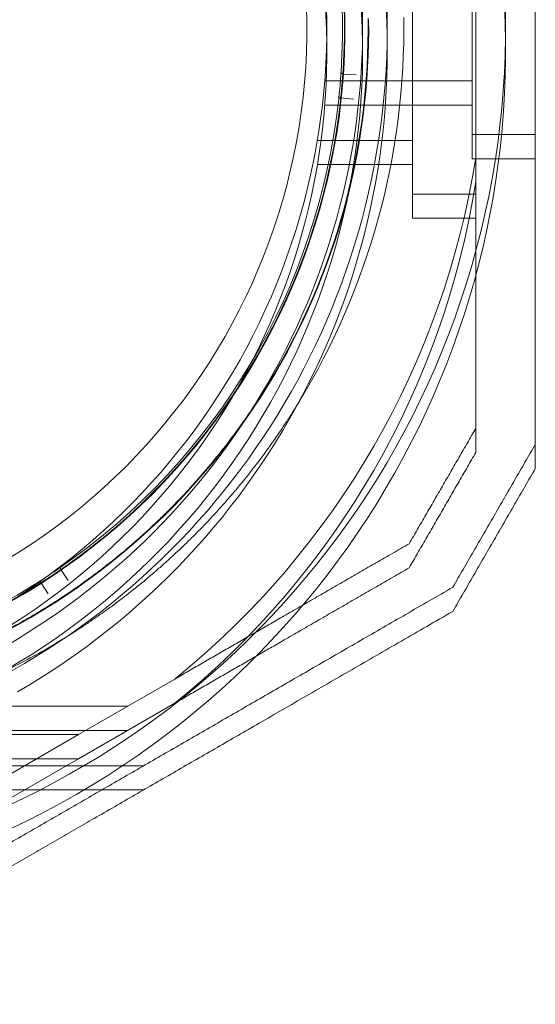
# Model space of a CAD drawing. Units: millimetres. Extents: x 2704 to 16036, y 1301 to 14152.
# Drawn here: x 11107 to 11151, y 10249 to 10332 of the extents above; entities that cross this region are included whole.
import ezdxf

# ---------------------------------------------------------------- set-up
doc = ezdxf.new("R2010")
doc.units = ezdxf.units.MM

# ---------------------------------------------------------------- blocks, each defined once
blk = doc.blocks.new('A$C7efac6a3')
at = {"color": 0, "linetype": 'Continuous', "lineweight": 0}
for p, q in [((-866.293, 98.26), (-839.241, 113.878)), ((-866.293, 98.26), (-839.241, 113.878)), ((-866.293, 96.235), (-839.241, 111.853)), ((-840.581, 100.878), (-871.758, 100.878)), ((-840.581, 100.878), (-871.758, 100.878)), ((-840.581, 98.853), (-871.758, 98.853)), ((-866.293, 98.26), (-874.375, 93.594)), ((-866.293, 98.26), (-874.375, 93.594)), ((-866.293, 98.26), (-848.218, 98.26)), ((-866.293, 98.26), (-848.218, 98.26)), ((-866.293, 96.235), (-874.375, 91.569)), ((-866.293, 96.235), (-848.218, 96.235)), ((-835.581, 95.878), (-870.418, 95.878)), ((-835.581, 95.878), (-870.418, 95.878)), ((-835.581, 93.853), (-870.418, 93.853)), ((-863.735, 84.422), (-863.131, 83.476)), ((-864.801, 82.366), (-865.439, 83.289)), ((-894.345, 52.884), (-899.645, 52.884)), ((-894.345, 52.884), (-899.645, 52.884)), ((-894.345, 50.859), (-894.345, 52.884)), ((-894.345, 50.859), (-894.345, 52.884)), ((-894.345, 50.859), (-899.645, 50.859)), ((-894.345, 50.859), (-894.345, 22.848)), ((-886.348, 48.378), (-894.345, 48.378)), ((-886.348, 48.378), (-894.345, 48.378)), ((-899.345, 47.884), (-904.645, 47.884)), ((-899.345, 47.884), (-904.645, 47.884)), ((-899.645, 25.907), (-899.645, 47.799)), ((-899.345, 45.859), (-899.345, 47.884)), ((-899.345, 45.859), (-899.345, 47.884)), ((-886.348, 46.353), (-894.345, 46.353)), ((-899.345, 45.859), (-904.645, 45.859)), ((-899.345, 45.859), (-899.345, 27.848)), ((-886.967, 43.378), (-899.345, 43.378)), ((-886.967, 43.378), (-899.345, 43.378)), ((-889.417, 42.889), (-888.301, 42.772)), ((-886.967, 41.353), (-899.345, 41.353)), ((-888.474, 40.774), (-889.594, 40.851))]:
    blk.add_line(p, q, dxfattribs=at)
for centre, radius, start, end in [((-830.145, 38.878), 72, 90, 120), ((-830.145, 38.878), 72, 90, 120), ((-830.145, 36.853), 72, 90, 240), ((-830.145, 38.878), 72, 120, 270), ((-830.145, 38.878), 72, 120, 270), ((-830.145, 36.853), 60, 90, 218.4757), ((-830.145, 36.853), 62.071, 106.92799, 240), ((-830.145, 38.878), 70.357, 128.95044, 171.04956), ((-830.145, 38.878), 70.357, 128.95044, 171.04956), ((-830.145, 36.853), 57, 90, 240), ((-830.145, 38.878), 62.071, 120, 253.07201), ((-830.145, 38.878), 62.071, 120, 253.07201), ((-830.145, 36.853), 70.357, 128.95044, 171.04956), ((-830.145, 38.878), 60, 120, 270), ((-830.145, 38.878), 60, 120, 270), ((-833.455, 36.991), 57.2, 110.73923, 148.70079), ((-833.455, 36.991), 55.2, 110.73923, 290.73923), ((-833.455, 36.991), 55.15, 110.73923, 290.73923), ((-830.145, 38.878), 57, 120, 270), ((-830.145, 38.878), 57, 120, 270), ((-833.455, 36.991), 55, 110.73923, 122.39835), ((-833.455, 36.991), 52, 110.73923, 290.73923), ((-833.455, 36.991), 55, 122.7113, 124.48144), ((-863.004, 83.556), 0.15, 212.55461, 290.73923), ((-833.455, 36.991), 55, 124.79439, 173.82692), ((-833.455, 36.991), 60.15, 148.5741, 180.90435), ((-833.455, 36.991), 57.2, 148.7008, 180.77744), ((-833.455, 36.991), 57.15, 148.5741, 180.90435), ((-833.455, 36.991), 55, 174.13987, 175.91001), ((-833.455, 36.991), 55, 176.22296, 225.25549)]:
    blk.add_arc(centre, radius, start, end, dxfattribs=at)
at = {"color": 0, "linetype": 'Continuous', "lineweight": 0, "extrusion": (2.60016e-16, -5.36954e-17, -1)}
blk.add_ellipse((-863.004, 83.556), major_axis=(0.033, 0.146), ratio=0.999555, start_param=-3.92978, end_param=-3.726301, dxfattribs=at)
at = {"color": 0, "linetype": 'Continuous', "lineweight": 0, "extrusion": (2.25792e-16, 1.2326e-32, -1)}
blk.add_ellipse((-833.455, 36.991), major_axis=(-29.469, 46.438), ratio=0.000002, start_param=0, end_param=0.000007, dxfattribs=at)
at = {"color": 0, "linetype": 'Continuous', "lineweight": 0, "extrusion": (2.58019e-16, -4.66496e-17, -1)}
blk.add_ellipse((-864.925, 82.281), major_axis=(0.15, 0.006), ratio=0.999998, start_param=-0.562321, end_param=1.005753, dxfattribs=at)
at = {"color": 0, "linetype": 'Continuous', "lineweight": 0, "extrusion": (1.86499e-16, 4.14159e-18, -1)}
blk.add_ellipse((-888.285, 42.921), major_axis=(-0.138, -0.059), ratio=1, start_param=-1.527195, end_param=-1.060214, dxfattribs=at)
at = {"color": 0, "linetype": 'Continuous', "lineweight": 0, "extrusion": (1.86498e-16, 4.14146e-18, -1)}
blk.add_ellipse((-888.285, 42.921), major_axis=(0.082, -0.126), ratio=0.999996, start_param=-0.88668, end_param=0.214413, dxfattribs=at)
at = {"color": 0, "linetype": 'Continuous', "lineweight": 0, "extrusion": (1.85664e-16, 2.75926e-18, -1)}
blk.add_ellipse((-888.485, 40.624), major_axis=(-0.088, -0.121), ratio=0.999998, start_param=-3.703914, end_param=-2.13584, dxfattribs=at)
at = {"color": 0, "linetype": 'Continuous', "lineweight": 0}
blk.add_ellipse((-833.458, 36.991), major_axis=(-57.191, -0.776), ratio=0.000001, start_param=0, end_param=0.000004, dxfattribs=at)
for points, weights in [([(-867.395, 103.397), (-854.522, 110.829), (-840.581, 118.878)], [1.56753561765, 1.56753561765, 1.50513020921]), ([(-867.395, 103.397), (-854.522, 110.829), (-840.581, 118.878)], [1.56753561765, 1.56753561765, 1.50513020921]), ([(-840.581, 116.853), (-868.861, 100.525), (-897.717, 83.866)], [1.54608086798, 1.68191541267, 1.52991727878]), ([(-897.717, 85.891), (-881.8, 95.08), (-867.395, 103.397)], [1.48939474098, 1.56753561765, 1.56753561765]), ([(-897.717, 85.891), (-881.8, 95.08), (-867.395, 103.397)], [1.48939474098, 1.56753561765, 1.56753561765]), ([(-894.056, 82.23), (-883.757, 88.177), (-874.375, 93.594)], [1.47108871164, 1.52498134772, 1.54336100997]), ([(-894.056, 82.23), (-883.757, 88.177), (-874.375, 93.594)], [1.47108871164, 1.52498134772, 1.54336100997]), ([(-874.375, 91.569), (-883.757, 86.152), (-894.056, 80.205)], [1.54336100997, 1.52498134772, 1.47108871164]), ([(-904.645, 73.891), (-901.181, 79.891), (-897.717, 85.891)], [1.42296673268, 1.42803359348, 1.42296673268]), ([(-904.645, 73.891), (-901.181, 79.891), (-897.717, 85.891)], [1.42296673268, 1.42803359348, 1.42296673268]), ([(-897.717, 83.866), (-901.181, 77.866), (-904.645, 71.866)], [1.42296673268, 1.42803359348, 1.42296673268]), ([(-899.645, 72.551), (-896.851, 77.391), (-894.056, 82.23)], [1.40618504791, 1.40988128977, 1.40618504791]), ([(-899.645, 72.551), (-896.851, 77.391), (-894.056, 82.23)], [1.40618504791, 1.40988128977, 1.40618504791]), ([(-894.056, 80.205), (-896.851, 75.366), (-899.645, 70.526)], [1.40618504791, 1.40988128977, 1.40618504791]), ([(-904.645, 71.866), (-904.645, 72.873), (-904.645, 73.891)], [1.54278051999, 1.53875743097, 1.53451028635]), ([(-904.645, 71.866), (-904.645, 72.873), (-904.645, 73.891)], [1.54278051999, 1.53875743097, 1.53451028635]), ([(-899.645, 70.526), (-899.645, 71.533), (-899.645, 72.551)], [1.47977340367, 1.47555289554, 1.47108871164]), ([(-899.645, 70.526), (-899.645, 71.533), (-899.645, 72.551)], [1.47977340367, 1.47555289554, 1.47108871164]), ([(-904.645, 71.866), (-904.645, 36.853), (-904.645, 1.841)], [1.53451028635, 1.69552600063, 1.53451028635]), ([(-899.645, 70.526), (-899.645, 58.634), (-899.645, 47.799)], [1.47108871164, 1.52498134772, 1.54336100997])]:
    blk.add_rational_spline(points, weights, degree=2, dxfattribs=at)
for points, knots in [([(-884.781, 68.353), (-884.502, 68.81), (-884.204, 69.284), (-883.884, 69.776), (-883.882, 69.779), (-883.88, 69.783), (-883.878, 69.786), (-883.56, 70.275), (-883.22, 70.782), (-882.857, 71.304), (-882.847, 71.319), (-882.836, 71.335), (-882.825, 71.35), (-882.446, 71.896), (-882.04, 72.459), (-881.603, 73.043), (-881.207, 73.571), (-880.786, 74.116), (-880.333, 74.68), (-880.277, 74.749), (-880.221, 74.819), (-880.164, 74.889), (-879.974, 75.123), (-879.778, 75.361), (-879.576, 75.602), (-879.499, 75.694), (-879.42, 75.788), (-879.341, 75.881), (-879.152, 76.105), (-878.957, 76.331), (-878.759, 76.558), (-878.653, 76.679), (-878.547, 76.8), (-878.439, 76.921), (-877.968, 77.451), (-877.472, 77.992), (-876.945, 78.543), (-876.76, 78.737), (-876.571, 78.932), (-876.378, 79.129), (-876.233, 79.276), (-876.086, 79.425), (-875.936, 79.574), (-875.693, 79.817), (-875.443, 80.062), (-875.189, 80.306), (-875.078, 80.413), (-874.967, 80.52), (-874.854, 80.627), (-874.544, 80.921), (-874.227, 81.215), (-873.903, 81.51), (-873.84, 81.568), (-873.776, 81.625), (-873.712, 81.683), (-873.551, 81.828), (-873.387, 81.973), (-873.222, 82.119), (-872.991, 82.323), (-872.754, 82.529), (-872.516, 82.731), (-872.514, 82.734), (-872.511, 82.736), (-872.508, 82.739), (-872.034, 83.143), (-871.555, 83.54), (-871.069, 83.929), (-870.713, 84.214), (-870.353, 84.496), (-869.99, 84.774), (-869.853, 84.878), (-869.716, 84.982), (-869.579, 85.085), (-869.284, 85.307), (-868.991, 85.522), (-868.699, 85.734), (-868.497, 85.88), (-868.296, 86.023), (-868.095, 86.165), (-867.87, 86.323), (-867.645, 86.479), (-867.422, 86.632), (-867.163, 86.809), (-866.906, 86.982), (-866.65, 87.152), (-866.486, 87.26), (-866.322, 87.367), (-866.159, 87.473), (-865.851, 87.672), (-865.546, 87.866), (-865.246, 88.053), (-865.137, 88.121), (-865.029, 88.188), (-864.921, 88.254), (-864.141, 88.732), (-863.391, 89.169), (-862.663, 89.573), (-862.637, 89.588), (-862.61, 89.603), (-862.583, 89.618), (-861.83, 90.034), (-861.103, 90.416), (-860.398, 90.769), (-860.374, 90.781), (-860.35, 90.793), (-860.326, 90.805), (-859.646, 91.145), (-858.993, 91.455), (-858.365, 91.74), (-858.311, 91.765), (-858.257, 91.789), (-858.204, 91.813), (-857.612, 92.08), (-857.042, 92.326), (-856.49, 92.555), (-856.42, 92.584), (-856.351, 92.613), (-856.281, 92.641), (-855.755, 92.857), (-855.245, 93.057), (-854.755, 93.243)], [0, 0, 0, 0, 0.00324028, 0.00324028, 0.00324028, 0.00326323, 0.00326323, 0.00326323, 0.00648056, 0.00648056, 0.00648056, 0.00657491, 0.00657491, 0.00657491, 0.00992881, 0.00992881, 0.00992881, 0.01296111, 0.01296111, 0.01296111, 0.01333399, 0.01333399, 0.01333399, 0.01458125, 0.01458125, 0.01458125, 0.01506029, 0.01506029, 0.01506029, 0.01620139, 0.01620139, 0.01620139, 0.01680616, 0.01680616, 0.01680616, 0.01944167, 0.01944167, 0.01944167, 0.02036727, 0.02036727, 0.02036727, 0.02106181, 0.02106181, 0.02106181, 0.02219005, 0.02219005, 0.02219005, 0.02268195, 0.02268195, 0.02268195, 0.02403772, 0.02403772, 0.02403772, 0.02430209, 0.02430209, 0.02430209, 0.02497131, 0.02497131, 0.02497131, 0.02591052, 0.02591052, 0.02591052, 0.02592223, 0.02592223, 0.02592223, 0.02779362, 0.02779362, 0.02779362, 0.02916251, 0.02916251, 0.02916251, 0.02967699, 0.02967699, 0.02967699, 0.03078265, 0.03078265, 0.03078265, 0.03154621, 0.03154621, 0.03154621, 0.03240279, 0.03240279, 0.03240279, 0.03339099, 0.03339099, 0.03339099, 0.03402292, 0.03402292, 0.03402292, 0.0352116, 0.0352116, 0.0352116, 0.03564306, 0.03564306, 0.03564306, 0.03876767, 0.03876767, 0.03876767, 0.03888334, 0.03888334, 0.03888334, 0.04212362, 0.04212362, 0.04212362, 0.042234, 0.042234, 0.042234, 0.0453639, 0.0453639, 0.0453639, 0.04563333, 0.04563333, 0.04563333, 0.04860418, 0.04860418, 0.04860418, 0.04898178, 0.04898178, 0.04898178, 0.05184446, 0.05184446, 0.05184446, 0.05184446]), ([(-882.221, 66.789), (-881.961, 67.215), (-881.683, 67.657), (-881.385, 68.116), (-881.378, 68.128), (-881.37, 68.139), (-881.363, 68.151), (-881.071, 68.599), (-880.759, 69.065), (-880.427, 69.545), (-880.405, 69.575), (-880.384, 69.606), (-880.363, 69.636), (-880.003, 70.154), (-879.618, 70.689), (-879.201, 71.245), (-878.847, 71.719), (-878.47, 72.207), (-878.064, 72.713), (-877.989, 72.808), (-877.912, 72.903), (-877.834, 72.999), (-877.678, 73.191), (-877.519, 73.385), (-877.354, 73.582), (-877.255, 73.701), (-877.155, 73.821), (-877.052, 73.942), (-876.9, 74.122), (-876.743, 74.304), (-876.584, 74.487), (-876.457, 74.634), (-876.327, 74.781), (-876.195, 74.93), (-875.776, 75.402), (-875.335, 75.883), (-874.867, 76.376), (-874.662, 76.591), (-874.453, 76.808), (-874.237, 77.027), (-874.129, 77.138), (-874.018, 77.249), (-873.906, 77.362), (-873.648, 77.621), (-873.38, 77.883), (-873.108, 78.146), (-873.029, 78.222), (-872.95, 78.298), (-872.87, 78.374), (-872.55, 78.679), (-872.222, 78.984), (-871.885, 79.29), (-871.848, 79.324), (-871.81, 79.359), (-871.771, 79.393), (-871.596, 79.551), (-871.419, 79.71), (-871.239, 79.868), (-871.032, 80.051), (-870.82, 80.234), (-870.608, 80.416), (-870.595, 80.427), (-870.581, 80.439), (-870.568, 80.45), (-870.116, 80.836), (-869.658, 81.216), (-869.192, 81.588), (-868.855, 81.859), (-868.513, 82.127), (-868.168, 82.39), (-868.038, 82.489), (-867.908, 82.588), (-867.777, 82.686), (-867.489, 82.903), (-867.203, 83.114), (-866.918, 83.32), (-866.734, 83.452), (-866.55, 83.583), (-866.367, 83.712), (-866.139, 83.873), (-865.911, 84.031), (-865.685, 84.186), (-865.453, 84.344), (-865.223, 84.498), (-864.994, 84.65), (-864.819, 84.766), (-864.643, 84.881), (-864.469, 84.994), (-864.196, 85.17), (-863.926, 85.341), (-863.66, 85.506), (-863.534, 85.585), (-863.408, 85.663), (-863.283, 85.739), (-862.564, 86.179), (-861.874, 86.58), (-861.207, 86.95), (-861.156, 86.978), (-861.106, 87.006), (-861.057, 87.033), (-860.343, 87.427), (-859.655, 87.787), (-858.989, 88.119), (-858.323, 88.452), (-857.686, 88.754), (-857.075, 89.031), (-857.04, 89.047), (-857.005, 89.063), (-856.969, 89.079), (-856.397, 89.337), (-855.847, 89.574), (-855.317, 89.794), (-855.258, 89.818), (-855.2, 89.842), (-855.143, 89.866), (-854.642, 90.071), (-854.158, 90.261), (-853.692, 90.438)], [0, 0, 0, 0, 0.00314205, 0.00314205, 0.00314205, 0.00322016, 0.00322016, 0.00322016, 0.00628409, 0.00628409, 0.00628409, 0.00647894, 0.00647894, 0.00647894, 0.00976745, 0.00976745, 0.00976745, 0.01256818, 0.01256818, 0.01256818, 0.01309144, 0.01309144, 0.01309144, 0.0141392, 0.0141392, 0.0141392, 0.01476986, 0.01476986, 0.01476986, 0.01571023, 0.01571023, 0.01571023, 0.01646213, 0.01646213, 0.01646213, 0.01885227, 0.01885227, 0.01885227, 0.01989561, 0.01989561, 0.01989561, 0.0204233, 0.0204233, 0.0204233, 0.02164224, 0.02164224, 0.02164224, 0.02199432, 0.02199432, 0.02199432, 0.02340652, 0.02340652, 0.02340652, 0.02356534, 0.02356534, 0.02356534, 0.0242956, 0.0242956, 0.0242956, 0.02513636, 0.02513636, 0.02513636, 0.02518873, 0.02518873, 0.02518873, 0.02697856, 0.02697856, 0.02697856, 0.02827841, 0.02827841, 0.02827841, 0.02876816, 0.02876816, 0.02876816, 0.02984943, 0.02984943, 0.02984943, 0.0305477, 0.0305477, 0.0305477, 0.03142045, 0.03142045, 0.03142045, 0.03231005, 0.03231005, 0.03231005, 0.03299148, 0.03299148, 0.03299148, 0.03405488, 0.03405488, 0.03405488, 0.0345625, 0.0345625, 0.0345625, 0.03748482, 0.03748482, 0.03748482, 0.03770455, 0.03770455, 0.03770455, 0.04084659, 0.04084659, 0.04084659, 0.04398864, 0.04398864, 0.04398864, 0.04417121, 0.04417121, 0.04417121, 0.04713068, 0.04713068, 0.04713068, 0.04745554, 0.04745554, 0.04745554, 0.05027273, 0.05027273, 0.05027273, 0.05027273]), ([(-863.177, 83.268), (-863.167, 83.274), (-863.162, 83.278), (-863.154, 83.283), (-863.151, 83.285), (-863.143, 83.29), (-863.139, 83.293), (-863.127, 83.3), (-863.121, 83.304), (-863.105, 83.314), (-863.097, 83.319), (-863.076, 83.333), (-863.065, 83.34), (-863.036, 83.358), (-863.022, 83.367), (-862.986, 83.39), (-862.97, 83.4), (-862.934, 83.424), (-862.924, 83.43), (-862.924, 83.43)], [0, 0, 0, 0, 0.000033599, 0.000033599, 0.000067198, 0.000067198, 0.000134395, 0.000134395, 0.00026879, 0.00026879, 0.00053758, 0.00053758, 0.001075161, 0.001075161, 0.002150322, 0.002150322, 0.004300644, 0.004300644, 0.008601287, 0.008601287, 0.008601287, 0.008601287]), ([(-864.839, 82.157), (-864.839, 82.157), (-864.83, 82.164), (-864.794, 82.189), (-864.779, 82.199), (-864.743, 82.224), (-864.73, 82.233), (-864.702, 82.253), (-864.691, 82.26), (-864.67, 82.275), (-864.662, 82.28), (-864.647, 82.291), (-864.641, 82.294), (-864.63, 82.302), (-864.626, 82.305), (-864.617, 82.311), (-864.614, 82.313), (-864.606, 82.318), (-864.602, 82.322), (-864.592, 82.328)], [0, 0, 0, 0, 0.004254101, 0.004254101, 0.006381151, 0.006381151, 0.007444676, 0.007444676, 0.007976439, 0.007976439, 0.00824232, 0.00824232, 0.008375261, 0.008375261, 0.008441731, 0.008441731, 0.008474966, 0.008474966, 0.008508201, 0.008508201, 0.008508201, 0.008508201]), ([(-888.167, 42.606), (-888.166, 42.618), (-888.165, 42.624), (-888.164, 42.633), (-888.164, 42.637), (-888.163, 42.647), (-888.162, 42.652), (-888.161, 42.665), (-888.16, 42.672), (-888.158, 42.691), (-888.157, 42.7), (-888.155, 42.726), (-888.153, 42.739), (-888.15, 42.773), (-888.148, 42.789), (-888.144, 42.832), (-888.142, 42.85), (-888.137, 42.894), (-888.136, 42.905), (-888.136, 42.905)], [0, 0, 0, 0, 0.000033599, 0.000033599, 0.000067198, 0.000067198, 0.000134395, 0.000134395, 0.00026879, 0.00026879, 0.00053758, 0.00053758, 0.001075161, 0.001075161, 0.002150322, 0.002150322, 0.004300644, 0.004300644, 0.008601287, 0.008601287, 0.008601287, 0.008601287]), ([(-888.335, 40.614), (-888.335, 40.614), (-888.334, 40.626), (-888.331, 40.669), (-888.33, 40.688), (-888.327, 40.731), (-888.326, 40.747), (-888.324, 40.781), (-888.323, 40.794), (-888.321, 40.82), (-888.32, 40.829), (-888.319, 40.848), (-888.319, 40.855), (-888.318, 40.868), (-888.317, 40.873), (-888.317, 40.883), (-888.316, 40.887), (-888.316, 40.896), (-888.315, 40.902), (-888.314, 40.914)], [0, 0, 0, 0, 0.004254101, 0.004254101, 0.006381151, 0.006381151, 0.007444676, 0.007444676, 0.007976439, 0.007976439, 0.00824232, 0.00824232, 0.008375261, 0.008375261, 0.008441731, 0.008441731, 0.008474966, 0.008474966, 0.008508201, 0.008508201, 0.008508201, 0.008508201])]:
    blk.add_open_spline(points, degree=3, knots=knots, dxfattribs=at)
blk = doc.blocks.new('A$C06c6f926')
blk.add_blockref('A$C7efac6a3', (2446.147, 2342.166))

msp = doc.modelspace()

# ---------------------------------------------------------------- block references
at = {"rotation": 180}
msp.add_blockref('A$C06c6f926', (12692.275, 12710.346), dxfattribs=at)

doc.saveas('drawing.dxf')
